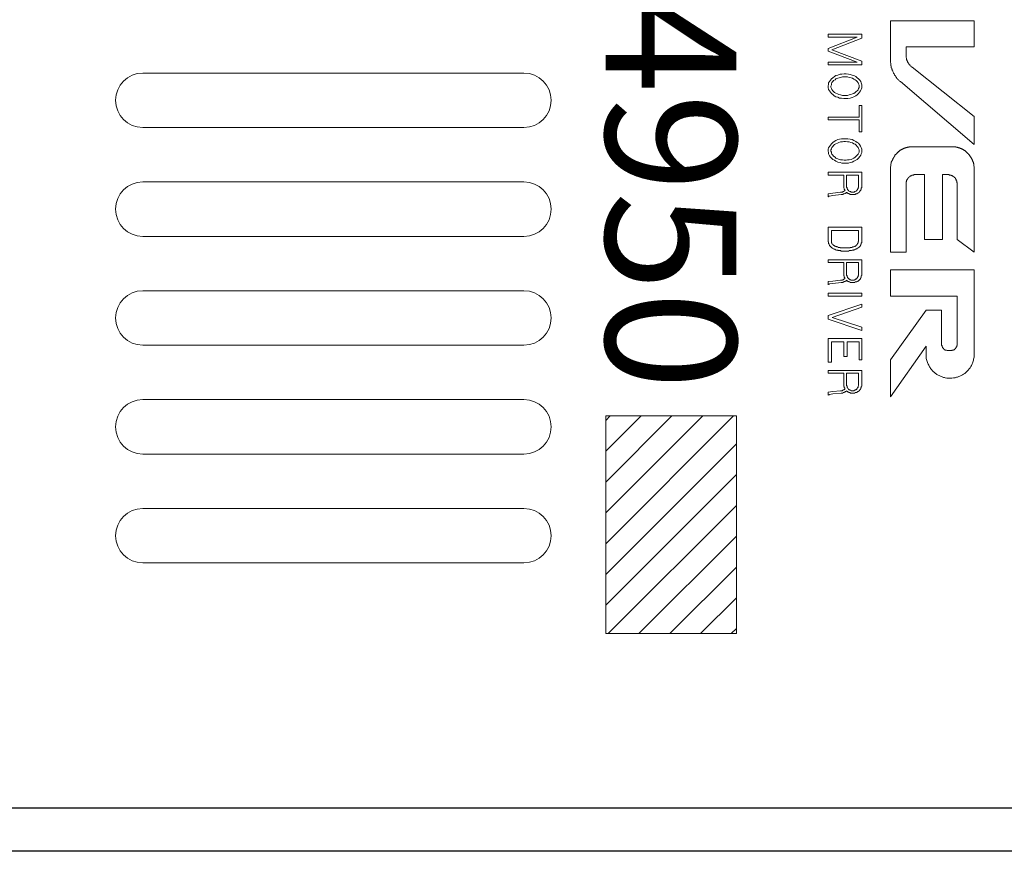
# Model space of a CAD drawing. Units: millimetres. Extents: x 90 to 313, y 91 to 265.
# Drawn here: x 144 to 189, y 91 to 129 of the extents above; entities that cross this region are included whole.
import ezdxf

# ---------------------------------------------------------------- set-up
doc = ezdxf.new("R2010")
doc.units = ezdxf.units.MM
doc.header["$MEASUREMENT"] = 0
doc.layers.get('0').update_dxf_attribs({"lineweight": 50})
doc.layers.add('16', color=100, linetype='Continuous')

msp = doc.modelspace()

# ---------------------------------------------------------------- hatches: boundary and pattern name
at = {"layer": '16', "lineweight": 15}
h = msp.add_hatch(dxfattribs=at)
h.set_pattern_fill('ANSI31', color=256, scale=8, style=0)
h.set_pattern_definition([(45, (0, 20.0776), (-0.707107, 0.707107), [])])
h.paths.add_polyline_path([(171.178, 100.857), (177.178, 100.857), (177.178, 110.857), (171.178, 110.857)])

# ---------------------------------------------------------------- linework, layer by layer
at = {"lineweight": 15}
for p, q in [((149.928, 126.607), (167.428, 126.607)), ((167.428, 124.107), (149.928, 124.107)), ((149.928, 121.607), (167.428, 121.607)), ((167.428, 119.107), (149.928, 119.107)), ((149.928, 116.607), (167.428, 116.607)), ((167.428, 114.107), (149.928, 114.107)), ((149.928, 111.607), (167.428, 111.607)), ((167.428, 109.107), (149.928, 109.107)), ((149.928, 106.607), (167.428, 106.607)), ((167.428, 104.107), (149.928, 104.107))]:
    msp.add_line(p, q, dxfattribs=at)
at = {"color": 0, "lineweight": 15}
for p, q in [((89.678, 92.857), (234.678, 92.857)), ((89.678, 90.857), (234.678, 90.857))]:
    msp.add_line(p, q, dxfattribs=at)
at = {"lineweight": 30}
for p, q in [((89.678, 92.857), (234.678, 92.857)), ((234.678, 90.857), (89.678, 90.857))]:
    msp.add_line(p, q, dxfattribs=at)
at = {"lineweight": 15}
for points in [[(184.247, 127.193), (184.247, 129.013)], [(184.247, 129.013), (188.1, 129.013)], [(188.1, 129.013), (188.1, 127.807)], [(181.39, 128.4), (181.39, 128.251), (182.723, 128.251)], [(181.39, 128.4), (182.935, 128.4)], [(182.935, 128.4), (182.935, 128.209)], [(182.723, 128.251), (181.39, 127.743)], [(182.935, 128.209), (181.559, 127.68)], [(181.39, 127.743), (181.39, 127.616)], [(182.723, 127.108), (181.39, 127.616)], [(182.935, 127.151), (181.559, 127.68)], [(188.1, 127.807), (184.967, 127.807)], [(184.967, 127.807), (184.967, 127.447)], [(181.39, 126.981), (181.39, 127.108), (182.723, 127.108)], [(182.935, 126.981), (182.935, 127.151)], [(184.269, 127.066), (184.247, 127.087), (184.247, 127.193)], [(185.242, 126.876), (185.221, 126.897), (185.2, 126.897), (185.2, 126.918), (185.179, 126.939), (185.158, 126.939), (185.158, 126.96), (185.136, 126.96), (185.136, 126.981), (185.094, 127.024), (185.094, 127.045), (185.073, 127.045), (185.073, 127.066), (185.052, 127.087), (185.052, 127.108), (185.031, 127.13), (185.031, 127.172), (185.009, 127.172), (185.009, 127.214), (184.988, 127.235), (184.988, 127.299), (184.967, 127.32), (184.967, 127.447)], [(181.39, 126.981), (182.935, 126.981)], [(182.935, 126.008), (182.935, 126.071), (182.914, 126.156), (182.893, 126.219), (182.85, 126.283), (182.787, 126.346), (182.723, 126.389), (182.66, 126.452), (182.575, 126.495), (182.49, 126.516), (182.406, 126.537), (182.321, 126.558), (182.215, 126.579), (182.131, 126.579), (182.025, 126.558), (181.94, 126.558), (181.834, 126.516), (181.75, 126.495), (181.686, 126.452), (181.601, 126.389), (181.538, 126.346), (181.496, 126.283), (181.453, 126.219), (181.411, 126.156), (181.411, 126.092), (181.39, 126.008), (181.39, 125.944), (181.411, 125.859), (181.453, 125.796), (181.496, 125.732), (181.538, 125.669), (181.601, 125.627), (181.665, 125.563), (181.75, 125.521), (181.834, 125.5), (181.919, 125.457), (182.004, 125.457), (182.109, 125.436), (182.215, 125.436), (182.3, 125.436), (182.406, 125.457), (182.49, 125.478), (182.575, 125.521), (182.66, 125.563)], [(184.523, 126.389), (184.523, 126.41), (184.501, 126.431), (184.48, 126.473), (184.438, 126.516), (184.438, 126.537), (184.417, 126.579), (184.396, 126.6), (184.396, 126.622), (184.374, 126.643), (184.353, 126.685), (184.353, 126.706), (184.332, 126.727), (184.332, 126.77), (184.311, 126.791), (184.311, 126.833), (184.29, 126.854), (184.29, 126.876)], [(185.242, 126.876), (188.1, 124.611)], [(182.808, 126.008), (182.808, 126.05), (182.787, 126.113), (182.766, 126.156), (182.723, 126.219), (182.681, 126.262), (182.639, 126.304), (182.575, 126.325), (182.512, 126.367), (182.448, 126.389), (182.363, 126.41), (182.279, 126.431), (182.215, 126.431), (182.131, 126.431), (182.046, 126.431), (181.961, 126.41), (181.898, 126.389), (181.834, 126.367), (181.75, 126.346), (181.707, 126.304), (181.644, 126.262), (181.601, 126.219), (181.559, 126.177), (181.538, 126.113), (181.538, 126.071), (181.517, 126.008), (181.517, 125.965), (181.538, 125.902), (181.559, 125.859), (181.601, 125.796), (181.644, 125.754), (181.686, 125.711), (181.75, 125.69), (181.813, 125.648), (181.877, 125.627), (181.961, 125.605), (182.046, 125.584), (182.109, 125.584), (182.194, 125.584), (182.279, 125.584), (182.363, 125.605), (182.427, 125.627), (182.512, 125.648), (182.575, 125.669), (182.639, 125.711), (182.681, 125.754), (182.723, 125.796), (182.766, 125.838), (182.787, 125.902), (182.808, 125.944), (182.808, 126.008)], [(184.713, 126.219), (184.671, 126.24), (184.65, 126.262), (184.628, 126.283)], [(184.713, 126.219), (188.1, 123.319)], [(182.66, 125.563), (182.723, 125.605), (182.787, 125.669), (182.829, 125.732), (182.871, 125.796), (182.914, 125.859), (182.935, 125.923), (182.935, 126.008)], [(182.808, 125.119), (182.935, 125.119), (182.935, 123.912), (182.808, 123.912), (182.808, 124.462), (181.39, 124.462), (181.39, 124.589), (182.808, 124.589), (182.808, 125.119)], [(188.1, 124.611), (188.1, 123.319)], [(181.94, 122.494), (181.834, 122.515), (181.75, 122.557), (181.686, 122.6), (181.601, 122.642), (181.538, 122.705), (181.496, 122.748), (181.453, 122.811), (181.411, 122.896), (181.411, 122.959), (181.39, 123.023), (181.39, 123.108), (181.411, 123.171), (181.453, 123.235), (181.496, 123.298), (181.538, 123.362), (181.601, 123.425), (181.665, 123.467), (181.75, 123.51), (181.834, 123.552), (181.919, 123.573), (182.004, 123.594), (182.109, 123.594), (182.215, 123.594), (182.3, 123.594), (182.406, 123.573), (182.49, 123.552), (182.575, 123.51), (182.66, 123.467), (182.723, 123.425), (182.787, 123.383), (182.829, 123.319), (182.871, 123.256), (182.914, 123.192), (182.935, 123.108), (182.935, 123.023)], [(182.808, 123.023), (182.808, 122.981), (182.787, 122.917), (182.766, 122.875), (182.723, 122.832), (182.681, 122.79), (182.639, 122.748), (182.575, 122.705), (182.512, 122.663), (182.448, 122.642), (182.363, 122.621), (182.279, 122.621), (182.215, 122.6), (182.131, 122.6), (182.046, 122.621), (181.961, 122.621), (181.898, 122.642), (181.834, 122.663), (181.75, 122.705), (181.707, 122.748), (181.644, 122.79), (181.601, 122.832), (181.559, 122.875), (181.538, 122.917), (181.538, 122.981), (181.517, 123.023), (181.517, 123.086), (181.538, 123.129), (181.559, 123.192), (181.601, 123.235), (181.644, 123.277), (181.686, 123.319), (181.75, 123.362), (181.813, 123.383), (181.877, 123.425), (181.961, 123.446), (182.046, 123.446), (182.109, 123.467), (182.194, 123.467), (182.279, 123.446), (182.363, 123.446), (182.427, 123.425), (182.512, 123.404), (182.575, 123.362), (182.639, 123.34), (182.681, 123.298), (182.723, 123.235), (182.766, 123.192), (182.787, 123.15), (182.808, 123.086), (182.808, 123.023)], [(182.935, 123.023), (182.935, 122.959), (182.914, 122.896), (182.893, 122.832), (182.85, 122.769), (182.787, 122.705), (182.723, 122.642), (182.66, 122.6), (182.575, 122.557), (182.49, 122.515), (182.406, 122.494), (182.321, 122.473), (182.215, 122.473), (182.131, 122.473), (182.025, 122.473), (181.94, 122.494)], [(185.115, 123.213), (185.242, 123.213)], [(185.242, 123.213), (187.105, 123.213)], [(187.105, 123.213), (187.19, 123.213)], [(187.74, 122.981), (187.804, 122.917)], [(184.247, 122.219), (184.247, 122.303), (184.269, 122.346), (184.269, 122.43), (184.29, 122.473), (184.29, 122.515), (184.353, 122.642)], [(184.459, 122.832), (184.544, 122.917)], [(182.109, 121.435), (182.109, 121.922), (181.39, 121.922), (181.39, 122.049), (182.935, 122.049), (182.935, 121.435), (182.935, 121.33), (182.914, 121.33), (182.914, 121.266), (182.893, 121.266), (182.893, 121.224), (182.85, 121.181), (182.85, 121.16), (182.829, 121.16), (182.829, 121.139), (182.808, 121.139), (182.787, 121.118), (182.766, 121.097), (182.744, 121.097), (182.744, 121.075), (182.723, 121.075), (182.702, 121.054), (182.66, 121.054), (182.639, 121.033), (182.533, 121.033)], [(184.967, 121.52), (184.967, 118.387), (184.247, 118.387), (184.247, 122.219)], [(188.079, 122.346), (188.1, 122.303), (188.1, 122.219)], [(188.1, 122.219), (188.1, 118.387)], [(182.236, 121.414), (182.236, 121.922), (182.787, 121.922), (182.787, 121.414)], [(184.967, 121.52), (184.967, 121.605), (184.988, 121.626), (184.988, 121.668), (185.009, 121.689), (185.009, 121.711)], [(185.115, 121.838), (185.136, 121.859), (185.158, 121.859), (185.158, 121.88), (185.2, 121.88), (185.242, 121.922), (185.327, 121.922), (185.327, 121.943), (185.39, 121.943)], [(185.814, 121.943), (185.39, 121.943)], [(186.893, 121.943), (186.639, 121.943), (186.639, 118.959), (185.814, 118.959), (185.814, 121.943)], [(186.893, 121.943), (186.936, 121.943), (186.957, 121.922), (187.042, 121.922), (187.042, 121.901), (187.063, 121.901), (187.084, 121.88), (187.105, 121.88), (187.126, 121.859), (187.147, 121.859), (187.169, 121.838), (187.169, 121.816), (187.19, 121.816), (187.232, 121.774), (187.232, 121.753), (187.274, 121.711), (187.274, 121.668), (187.296, 121.647), (187.296, 121.584), (187.317, 121.562), (187.317, 121.52)], [(181.601, 121.097), (181.961, 121.139)], [(182.173, 121.224), (182.152, 121.203), (182.131, 121.203), (182.131, 121.181), (182.109, 121.181), (182.109, 121.16), (182.067, 121.16), (182.067, 121.139), (181.961, 121.139)], [(182.173, 121.224), (182.152, 121.224), (182.152, 121.266), (182.131, 121.266), (182.131, 121.308), (182.109, 121.33), (182.109, 121.435)], [(182.512, 121.139), (182.427, 121.139), (182.427, 121.16), (182.385, 121.16), (182.363, 121.181), (182.342, 121.181), (182.342, 121.203), (182.321, 121.203), (182.321, 121.224), (182.3, 121.224), (182.3, 121.245), (182.279, 121.266), (182.279, 121.287), (182.258, 121.287), (182.258, 121.351), (182.236, 121.351), (182.236, 121.414)], [(182.787, 121.414), (182.787, 121.351), (182.766, 121.351), (182.766, 121.287), (182.744, 121.287), (182.744, 121.266), (182.723, 121.245), (182.723, 121.224), (182.702, 121.224), (182.702, 121.203), (182.681, 121.203), (182.681, 121.181), (182.66, 121.181), (182.639, 121.16), (182.596, 121.16), (182.596, 121.139), (182.512, 121.139)], [(188.1, 118.387), (187.317, 118.959), (187.317, 121.52)], [(181.39, 121.054), (181.601, 121.097)], [(181.39, 121.054), (181.39, 120.927)], [(181.39, 120.927), (181.411, 120.927)], [(181.411, 120.927), (181.411, 120.948), (181.453, 120.948)], [(181.601, 120.991), (181.453, 120.948)], [(181.601, 120.991), (181.982, 121.033)], [(182.512, 121.033), (182.385, 121.033), (182.385, 121.054), (182.342, 121.054), (182.342, 121.075), (182.3, 121.075), (182.3, 121.097), (182.258, 121.097), (182.258, 121.118), (182.236, 121.118), (182.215, 121.118), (182.215, 121.097), (182.194, 121.097), (182.173, 121.075), (182.152, 121.075), (182.131, 121.054), (182.088, 121.054), (182.088, 121.033), (181.982, 121.033)], [(182.533, 121.033), (182.512, 121.033)], [(181.39, 118.938), (181.39, 119.53)], [(181.39, 119.53), (182.935, 119.53)], [(181.538, 118.874), (181.538, 119.382)], [(181.538, 119.382), (182.787, 119.382)], [(182.787, 119.382), (182.787, 118.938)], [(182.935, 119.53), (182.935, 118.938)], [(181.453, 118.684), (181.453, 118.705), (181.432, 118.726), (181.432, 118.768), (181.411, 118.768), (181.411, 118.853), (181.39, 118.853), (181.39, 118.938)], [(182.935, 118.938), (182.935, 118.811), (182.914, 118.811), (182.914, 118.747), (182.893, 118.747), (182.893, 118.705), (182.871, 118.705), (182.871, 118.684), (182.871, 118.662), (182.85, 118.662), (182.85, 118.641), (182.829, 118.641), (182.829, 118.62), (182.808, 118.62), (182.808, 118.599), (182.787, 118.599), (182.787, 118.578), (182.766, 118.578), (182.744, 118.557), (182.723, 118.557), (182.723, 118.535), (182.681, 118.535), (182.681, 118.514), (182.639, 118.514), (182.617, 118.493), (182.575, 118.493), (182.554, 118.472), (182.49, 118.472), (182.469, 118.451), (182.363, 118.451), (182.342, 118.429), (182.173, 118.429)], [(182.787, 118.938), (182.787, 118.874), (182.766, 118.874), (182.766, 118.789), (182.744, 118.789), (182.744, 118.747), (182.723, 118.747), (182.723, 118.726), (182.702, 118.726), (182.702, 118.705), (182.681, 118.705), (182.681, 118.684), (182.66, 118.684), (182.66, 118.662), (182.639, 118.662), (182.617, 118.641), (182.596, 118.641), (182.575, 118.62)], [(181.75, 118.493), (181.707, 118.493), (181.707, 118.514), (181.665, 118.514), (181.644, 118.535), (181.623, 118.535), (181.601, 118.557), (181.58, 118.557), (181.58, 118.578), (181.559, 118.578), (181.538, 118.599), (181.453, 118.684)], [(181.601, 118.726), (181.58, 118.747), (181.58, 118.768), (181.559, 118.768), (181.559, 118.811), (181.538, 118.811), (181.538, 118.874)], [(181.961, 118.578), (181.94, 118.578), (181.94, 118.599), (181.855, 118.599), (181.834, 118.62), (181.792, 118.62), (181.771, 118.641), (181.728, 118.641), (181.728, 118.662), (181.686, 118.662), (181.686, 118.684), (181.644, 118.684), (181.644, 118.705), (181.623, 118.705), (181.623, 118.726), (181.601, 118.726)], [(181.982, 118.429), (181.961, 118.451), (181.855, 118.451), (181.834, 118.472), (181.771, 118.472), (181.75, 118.493)], [(182.173, 118.429), (182.131, 118.429)], [(182.173, 118.578), (182.152, 118.578)], [(182.194, 118.578), (182.173, 118.578)], [(182.575, 118.62), (182.512, 118.62), (182.49, 118.599), (182.406, 118.599), (182.406, 118.578), (182.385, 118.578)], [(182.109, 117.392), (182.109, 117.9), (181.39, 117.9), (181.39, 118.027), (182.935, 118.027), (182.935, 117.392), (182.935, 117.308), (182.914, 117.286), (182.914, 117.223), (182.893, 117.223), (182.893, 117.181), (182.871, 117.181), (182.871, 117.159), (182.829, 117.117), (182.829, 117.096), (182.808, 117.096), (182.766, 117.054), (182.744, 117.054), (182.744, 117.032), (182.702, 117.032), (182.702, 117.011), (182.639, 117.011), (182.617, 116.99), (182.533, 116.99)], [(182.236, 117.371), (182.236, 117.9), (182.787, 117.9), (182.787, 117.371)], [(184.247, 117.562), (188.1, 117.562)], [(184.247, 116.355), (184.247, 117.562)], [(188.1, 117.562), (188.1, 113.73)], [(181.601, 117.054), (181.961, 117.096)], [(182.173, 117.181), (182.152, 117.181), (182.152, 117.159), (182.131, 117.159), (182.131, 117.138), (182.109, 117.138), (182.088, 117.117), (182.046, 117.117), (182.046, 117.096), (181.961, 117.096)], [(182.512, 116.99), (182.406, 116.99), (182.385, 117.011), (182.342, 117.011), (182.342, 117.032), (182.3, 117.032), (182.3, 117.054), (182.279, 117.054), (182.236, 117.096), (182.236, 117.075), (182.215, 117.075), (182.215, 117.054), (182.173, 117.054), (182.173, 117.032), (182.131, 117.032), (182.131, 117.011), (182.088, 117.011), (182.088, 116.99), (181.982, 116.99)], [(182.173, 117.181), (182.152, 117.181), (182.152, 117.223), (182.131, 117.223), (182.131, 117.286), (182.109, 117.286), (182.109, 117.392)], [(182.512, 117.096), (182.427, 117.096), (182.427, 117.117), (182.385, 117.117), (182.385, 117.138), (182.363, 117.138), (182.342, 117.159), (182.321, 117.159), (182.321, 117.181), (182.3, 117.181), (182.3, 117.202), (182.279, 117.223), (182.279, 117.244), (182.258, 117.244), (182.258, 117.308), (182.236, 117.308), (182.236, 117.371)], [(182.787, 117.371), (182.787, 117.308), (182.766, 117.308), (182.766, 117.244), (182.744, 117.244), (182.744, 117.223), (182.723, 117.202), (182.723, 117.181), (182.702, 117.181), (182.702, 117.159), (182.681, 117.159), (182.66, 117.138), (182.639, 117.138), (182.639, 117.117), (182.596, 117.117), (182.596, 117.096), (182.512, 117.096)], [(181.39, 117.032), (181.601, 117.054)], [(181.39, 117.032), (181.39, 116.884)], [(181.39, 116.884), (181.411, 116.905)], [(181.411, 116.905), (181.453, 116.905), (181.453, 116.927)], [(181.601, 116.948), (181.453, 116.927)], [(181.601, 116.948), (181.982, 116.99)], [(182.533, 116.99), (182.512, 116.99)], [(181.39, 116.503), (182.935, 116.503), (182.935, 116.355), (181.39, 116.355), (181.39, 116.503)], [(187.317, 116.355), (184.247, 116.355)], [(187.317, 114.154), (187.317, 116.355)], [(182.935, 115.995), (181.39, 115.466)], [(182.935, 115.847), (181.58, 115.381)], [(182.935, 115.847), (182.935, 115.995)], [(185.898, 115.72), (184.247, 113.434)], [(185.898, 115.72), (186.597, 115.72)], [(186.597, 115.72), (186.597, 114.154)], [(181.39, 115.466), (181.39, 115.297)], [(181.39, 115.297), (182.935, 114.789)], [(181.58, 115.381), (182.935, 114.937)], [(182.935, 114.937), (182.935, 114.789)], [(182.935, 113.434), (182.808, 113.434), (182.808, 114.259), (182.258, 114.259), (182.258, 113.582), (182.109, 113.582), (182.109, 114.259), (181.538, 114.259), (181.538, 113.328), (181.39, 113.328), (181.39, 114.408), (182.935, 114.408), (182.935, 113.434)], [(185.898, 114.069), (184.247, 111.74)], [(185.898, 113.73), (185.898, 114.069)], [(186.893, 113.857), (186.851, 113.857), (186.83, 113.878), (186.766, 113.878), (186.766, 113.9), (186.724, 113.9), (186.724, 113.921), (186.703, 113.921), (186.703, 113.942), (186.682, 113.942), (186.682, 113.963), (186.661, 113.963), (186.661, 113.984), (186.639, 114.005), (186.639, 114.027), (186.618, 114.027), (186.618, 114.09), (186.597, 114.09), (186.597, 114.154)], [(187.317, 114.154), (187.317, 114.09), (187.296, 114.09), (187.296, 114.027), (187.274, 114.027), (187.274, 114.005), (187.253, 113.984), (187.253, 113.963), (187.232, 113.963), (187.232, 113.942), (187.211, 113.942), (187.211, 113.921), (187.19, 113.921), (187.19, 113.9), (187.147, 113.9), (187.147, 113.878), (187.084, 113.878), (187.063, 113.857), (187.02, 113.857)], [(185.898, 113.497), (185.898, 113.73)], [(186.893, 113.857), (187.02, 113.857)], [(188.1, 113.73), (188.1, 113.646)], [(184.247, 113.434), (184.247, 111.74)], [(182.109, 112.312), (182.109, 112.82), (181.39, 112.82), (181.39, 112.947), (182.935, 112.947), (182.935, 112.312), (182.935, 112.227), (182.914, 112.206), (182.914, 112.164), (182.893, 112.143), (182.893, 112.1), (182.871, 112.1), (182.871, 112.079), (182.85, 112.058), (182.829, 112.037), (182.829, 112.016), (182.808, 112.016), (182.766, 111.973), (182.744, 111.973), (182.744, 111.952), (182.702, 111.952), (182.702, 111.931), (182.639, 111.931), (182.617, 111.91), (182.533, 111.91)], [(182.236, 112.291), (182.236, 112.82), (182.787, 112.82), (182.787, 112.291)], [(182.173, 112.1), (182.152, 112.1), (182.152, 112.079), (182.131, 112.079), (182.131, 112.058), (182.088, 112.058), (182.088, 112.037), (182.046, 112.037), (182.046, 112.016), (181.961, 112.016)], [(182.173, 112.1), (182.152, 112.1), (182.152, 112.143), (182.131, 112.143), (182.131, 112.206), (182.109, 112.206), (182.109, 112.312)], [(182.512, 112.016), (182.448, 112.016), (182.427, 112.037), (182.385, 112.037), (182.385, 112.058), (182.363, 112.058), (182.342, 112.079), (182.321, 112.079), (182.321, 112.1), (182.3, 112.121), (182.279, 112.143), (182.279, 112.164), (182.258, 112.164), (182.258, 112.227), (182.236, 112.248), (182.236, 112.291)], [(182.787, 112.291), (182.787, 112.248), (182.766, 112.227), (182.766, 112.164), (182.744, 112.164), (182.744, 112.143), (182.723, 112.121), (182.702, 112.1), (182.702, 112.079), (182.681, 112.079), (182.66, 112.058), (182.639, 112.058), (182.639, 112.037), (182.596, 112.037), (182.575, 112.016), (182.512, 112.016)], [(181.39, 111.952), (181.601, 111.973)], [(181.39, 111.952), (181.39, 111.804)], [(181.39, 111.804), (181.411, 111.825)], [(181.411, 111.825), (181.453, 111.825), (181.453, 111.846)], [(181.601, 111.867), (181.453, 111.846)], [(181.601, 111.973), (181.961, 112.016)], [(181.601, 111.867), (181.982, 111.91)], [(182.512, 111.91), (182.406, 111.91), (182.406, 111.931), (182.342, 111.931), (182.342, 111.952), (182.3, 111.952), (182.3, 111.973), (182.279, 111.973), (182.236, 112.016), (182.236, 111.994), (182.215, 111.994), (182.215, 111.973), (182.173, 111.973), (182.173, 111.952), (182.131, 111.952), (182.131, 111.931), (182.088, 111.931), (182.067, 111.91), (181.982, 111.91)], [(182.533, 111.91), (182.512, 111.91)]]:
    msp.add_lwpolyline(points, dxfattribs=at)
msp.add_lwpolyline([(171.178, 110.857), (177.178, 110.857), (177.178, 100.857), (171.178, 100.857)], close=True, dxfattribs=at)
for centre, start, end in [((149.928, 125.357), 90, 270), ((167.428, 125.357), 270, 90), ((149.928, 120.357), 90, 270), ((167.428, 120.357), 270, 90), ((149.928, 115.357), 90, 270), ((167.428, 115.357), 270, 90), ((149.928, 110.357), 90, 270), ((167.428, 110.357), 270, 90), ((149.928, 105.357), 90, 270), ((167.428, 105.357), 270, 90)]:
    msp.add_arc(centre, 1.25, start, end, dxfattribs=at)
for points, knots in [([(184.29, 126.876), (184.289, 126.88), (184.289, 126.887), (184.287, 126.898), (184.286, 126.907), (184.284, 126.914), (184.282, 126.921), (184.28, 126.927), (184.278, 126.933), (184.277, 126.938), (184.275, 126.943), (184.273, 126.948), (184.271, 126.954), (184.27, 126.96), (184.269, 126.968), (184.268, 126.977), (184.267, 126.987), (184.266, 126.998), (184.266, 127.012), (184.267, 127.028), (184.267, 127.046), (184.268, 127.059), (184.269, 127.066)], [0, 0, 0, 0, 0.0122265, 0.0227423, 0.0318, 0.0396506, 0.046541, 0.0527112, 0.0583926, 0.0638076, 0.0691743, 0.0747127, 0.0806513, 0.08723, 0.0946976, 0.103309, 0.1133214, 0.1249919, 0.1385763, 0.1543293, 0.1725039, 0.1933522, 0.1933522, 0.1933522, 0.1933522]), ([(184.544, 122.917), (184.551, 122.925), (184.564, 122.942), (184.587, 122.965), (184.61, 122.988), (184.635, 123.009), (184.661, 123.03), (184.688, 123.049), (184.716, 123.068), (184.745, 123.085), (184.775, 123.102), (184.805, 123.117), (184.836, 123.131), (184.867, 123.145), (184.898, 123.157), (184.93, 123.168), (184.961, 123.179), (184.992, 123.188), (185.024, 123.196), (185.055, 123.203), (185.085, 123.209), (185.105, 123.212), (185.115, 123.213)], [0, 0, 0, 0, 0.0320535, 0.0643839, 0.0970009, 0.1299001, 0.163065, 0.1964682, 0.2300727, 0.2638335, 0.2976986, 0.3316099, 0.3655041, 0.3993134, 0.4329666, 0.4663893, 0.4995046, 0.5322337, 0.5644964, 0.5962117, 0.6272982, 0.6576746, 0.6576746, 0.6576746, 0.6576746]), ([(187.19, 123.213), (187.197, 123.214), (187.211, 123.215), (187.235, 123.214), (187.261, 123.21), (187.289, 123.205), (187.319, 123.198), (187.35, 123.19), (187.383, 123.18), (187.416, 123.169), (187.449, 123.156), (187.483, 123.143), (187.516, 123.129), (187.548, 123.113), (187.579, 123.098), (187.609, 123.081), (187.637, 123.065), (187.663, 123.048), (187.687, 123.031), (187.708, 123.014), (187.726, 122.998), (187.735, 122.986), (187.74, 122.981)], [0, 0, 0, 0, 0.0208678, 0.0445545, 0.0708706, 0.0995579, 0.1303198, 0.1628366, 0.1967743, 0.2317901, 0.2675357, 0.3036601, 0.3398107, 0.3756358, 0.4107857, 0.4449152, 0.4776859, 0.5087702, 0.5378574, 0.5646636, 0.5889488, 0.6105485, 0.6105485, 0.6105485, 0.6105485]), ([(184.353, 122.642), (184.355, 122.646), (184.359, 122.655), (184.364, 122.667), (184.37, 122.679), (184.375, 122.689), (184.381, 122.698), (184.386, 122.707), (184.391, 122.715), (184.396, 122.723), (184.401, 122.73), (184.406, 122.737), (184.411, 122.744), (184.416, 122.752), (184.421, 122.759), (184.426, 122.768), (184.432, 122.776), (184.437, 122.786), (184.442, 122.796), (184.448, 122.807), (184.453, 122.819), (184.457, 122.828), (184.459, 122.832)], [0, 0, 0, 0, 0.0147553, 0.0282792, 0.0407172, 0.052214, 0.062912, 0.0729516, 0.0824701, 0.0916016, 0.1004772, 0.1092256, 0.1179739, 0.1268496, 0.1359811, 0.1454996, 0.1555392, 0.1662372, 0.1777339, 0.190172, 0.2036959, 0.2184512, 0.2184512, 0.2184512, 0.2184512]), ([(187.804, 122.917), (187.809, 122.912), (187.822, 122.901), (187.84, 122.882), (187.859, 122.86), (187.878, 122.836), (187.898, 122.809), (187.918, 122.78), (187.937, 122.749), (187.956, 122.717), (187.975, 122.684), (187.992, 122.651), (188.009, 122.617), (188.024, 122.583), (188.038, 122.549), (188.051, 122.516), (188.061, 122.483), (188.07, 122.452), (188.076, 122.423), (188.08, 122.395), (188.081, 122.369), (188.08, 122.353), (188.079, 122.346)], [0, 0, 0, 0, 0.0234212, 0.0497738, 0.078782, 0.1101333, 0.1434948, 0.178521, 0.2148595, 0.2521538, 0.2900456, 0.328177, 0.3661918, 0.4037376, 0.4404682, 0.4760462, 0.5101474, 0.5424672, 0.5727305, 0.6007076, 0.6262412, 0.649292, 0.649292, 0.649292, 0.649292]), ([(185.009, 121.711), (185.014, 121.715), (185.022, 121.722), (185.033, 121.733), (185.041, 121.741), (185.046, 121.747), (185.05, 121.752), (185.052, 121.756), (185.053, 121.758), (185.053, 121.761), (185.052, 121.762), (185.051, 121.764), (185.05, 121.765), (185.05, 121.768), (185.052, 121.771), (185.054, 121.775), (185.058, 121.78), (185.064, 121.788), (185.073, 121.797), (185.084, 121.808), (185.098, 121.822), (185.109, 121.832), (185.115, 121.838)], [0, 0, 0, 0, 0.0186093, 0.0333247, 0.0446228, 0.0529862, 0.058909, 0.0629095, 0.0655539, 0.067461, 0.0691466, 0.0708283, 0.0725992, 0.0747484, 0.0778222, 0.0824168, 0.0890807, 0.0983252, 0.110642, 0.1265131, 0.1464149, 0.1708214, 0.1708214, 0.1708214, 0.1708214]), ([(188.1, 113.646), (188.092, 113.583), (188.077, 113.461), (188.024, 113.289), (187.951, 113.135), (187.86, 113.001), (187.753, 112.884), (187.633, 112.787), (187.501, 112.709), (187.362, 112.65), (187.216, 112.61), (187.067, 112.589), (186.916, 112.589), (186.766, 112.608), (186.619, 112.647), (186.479, 112.706), (186.346, 112.786), (186.224, 112.887), (186.115, 113.008), (186.022, 113.151), (185.946, 113.316), (185.915, 113.435), (185.898, 113.497)], [0, 0, 0, 0, 0.19012, 0.367917, 0.536306, 0.697859, 0.854722, 1.008571, 1.160623, 1.311689, 1.462262, 1.612619, 1.762933, 1.913391, 2.064301, 2.216212, 2.370009, 2.527, 2.688961, 2.858139, 3.037198, 3.22912, 3.22912, 3.22912, 3.22912])]:
    msp.add_open_spline(points, degree=3, knots=knots, dxfattribs=at)
for points in [[(184.628, 126.283), (184.627, 126.285), (184.623, 126.288), (184.618, 126.293), (184.613, 126.299), (184.607, 126.304), (184.602, 126.309), (184.597, 126.315), (184.591, 126.32), (184.586, 126.325), (184.581, 126.33), (184.575, 126.336), (184.57, 126.341), (184.565, 126.346), (184.56, 126.352), (184.554, 126.357), (184.549, 126.362), (184.544, 126.367), (184.538, 126.373), (184.533, 126.378), (184.528, 126.383), (184.524, 126.387), (184.523, 126.389)], [(182.152, 118.578), (182.149, 118.578), (182.142, 118.578), (182.133, 118.578), (182.123, 118.578), (182.114, 118.578), (182.104, 118.578), (182.095, 118.578), (182.085, 118.578), (182.076, 118.578), (182.066, 118.578), (182.056, 118.578), (182.047, 118.578), (182.037, 118.578), (182.028, 118.578), (182.018, 118.578), (182.009, 118.578), (181.999, 118.578), (181.99, 118.578), (181.98, 118.578), (181.971, 118.578), (181.964, 118.578), (181.961, 118.578)], [(182.131, 118.429), (182.128, 118.429), (182.123, 118.429), (182.116, 118.429), (182.108, 118.429), (182.101, 118.429), (182.094, 118.429), (182.086, 118.429), (182.079, 118.429), (182.071, 118.429), (182.064, 118.429), (182.056, 118.429), (182.049, 118.429), (182.042, 118.429), (182.034, 118.429), (182.027, 118.429), (182.019, 118.429), (182.012, 118.429), (182.005, 118.429), (181.997, 118.429), (181.99, 118.429), (181.985, 118.429), (181.982, 118.429)], [(182.385, 118.578), (182.381, 118.578), (182.375, 118.578), (182.366, 118.578), (182.356, 118.578), (182.346, 118.578), (182.337, 118.578), (182.327, 118.578), (182.318, 118.578), (182.308, 118.578), (182.299, 118.578), (182.289, 118.578), (182.28, 118.578), (182.27, 118.578), (182.261, 118.578), (182.251, 118.578), (182.242, 118.578), (182.232, 118.578), (182.223, 118.578), (182.213, 118.578), (182.204, 118.578), (182.197, 118.578), (182.194, 118.578)]]:
    msp.add_open_spline(points, degree=3, dxfattribs=at)

# ---------------------------------------------------------------- texts
at = {"layer": '16', "color": 0, "lineweight": 15, "insert": (177.178, 135.857), "char_height": 6, "width": 2.54678, "attachment_point": 1, "rotation": 270}
msp.add_mtext('{\\T1.2;D4950}', dxfattribs=at)

doc.saveas('drawing.dxf')
